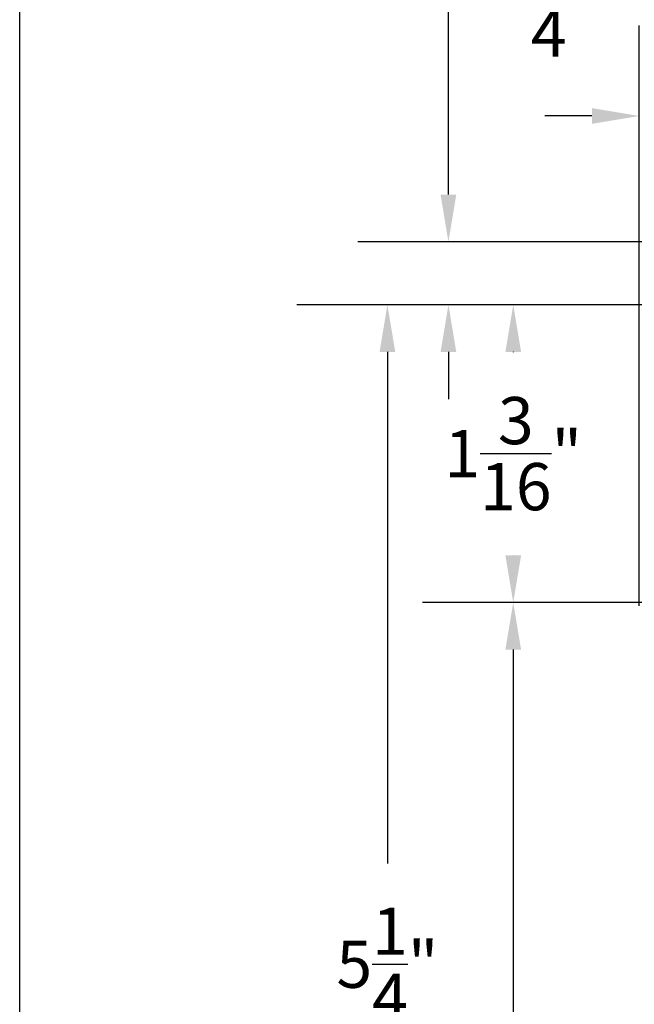
# Model space of a CAD drawing. Units: inches. Extents: x 0 to 260, y 0 to 43.
# Drawn here: x 76 to 78, y 13 to 17 of the extents above; entities that cross this region are included whole.
import ezdxf

# ---------------------------------------------------------------- set-up
doc = ezdxf.new("R2010")
doc.units = ezdxf.units.IN
doc.header["$MEASUREMENT"] = 0
doc.layers.add('Arcadia-Dim', color=4, linetype='Continuous')
doc.layers.add('Arcadia-Mview', color=6, linetype='Continuous', plot=False)
doc.styles.get("Standard").update_dxf_attribs({"font": 'ARIALN.TTF'})
doc.dimstyles.get("Standard").update_dxf_attribs({"dimtxt": 0.09375, "dimasz": 0.09375, "dimexe": 0.18, "dimexo": 0.0625, "dimgap": 0.09, "dimtad": 0, "dimtih": 1, "dimtoh": 1, "dimdec": 4, "dimzin": 0, "dimdsep": 46, "dimlunit": 4, "dimtxsty": 'Standard', "dimcen": 0.09, "dimadec": 0, "dimazin": 0, "dimtfac": 1, "dimtdec": 4, "dimtofl": 0, "dimtmove": 0, "dimatfit": 3, "dimfxl": 1, "dimtolj": 1, "dimtzin": 0, "dimarcsym": 0})

# ---------------------------------------------------------------- blocks, each defined once
blk = doc.blocks.new('*D282')
at = {"layer": 'Arcadia-Dim', "color": 0, "lineweight": -2}
for p, q in [((78.46134641944977, 14.36783476755093), (78.46134641944977, 16.67307086905488)), ((78.93267322507805, 16.0788429959471), (78.93267322507805, 16.67307086905488)), ((78.27384641944977, 16.31307086905488), (78.08634641944975, 16.31307086905488)), ((79.12017322507803, 16.31307086905488), (79.30767322507803, 16.31307086905488))]:
    blk.add_line(p, q, dxfattribs=at)
at = {"layer": 'Arcadia-Dim', "color": 0}
for points in [[(78.27384641944977, 16.34432086905488), (78.27384641944977, 16.28182086905488), (78.46134641944977, 16.31307086905488)], [(79.12017322507803, 16.34432086905488), (79.12017322507803, 16.28182086905488), (78.93267322507805, 16.31307086905488)]]:
    blk.add_solid(points, dxfattribs=at)
at = {"layer": 'Defpoints', "color": 0}
for p in [(78.46134641944977, 16.31307086905488), (78.93267322507805, 15.9538429959471), (78.46134641944977, 14.24283476755093)]:
    blk.add_point(p, dxfattribs=at)
at = {"layer": 'Arcadia-Dim', "color": 0, "lineweight": -3, "insert": (78.6970098222639, 16.31307086905488), "char_height": 0.1875, "attachment_point": 5}
blk.add_mtext('\\A1;{\\H1.000000x;\\S1/2;}"', dxfattribs=at)
blk = doc.blocks.new('*D271')
at = {"layer": 'Arcadia-Dim', "color": 0, "lineweight": -2}
for p, q in [((77.70384513964132, 16.00057086905488), (77.70384513964132, 16.7730708690549)), ((77.70384513964132, 16.7730708690549), (77.89134513964132, 16.7730708690549)), ((78.80767322507803, 15.81307086905488), (77.34384513964132, 15.81307086905488)), ((78.80767322507803, 15.56307086905488), (77.34384513964132, 15.56307086905488)), ((77.70384513964132, 15.37557086905488), (77.70384513964132, 15.18807086905488))]:
    blk.add_line(p, q, dxfattribs=at)
at = {"layer": 'Arcadia-Dim', "color": 0}
for points in [[(77.67259513964132, 16.00057086905488), (77.73509513964132, 16.00057086905488), (77.70384513964132, 15.81307086905488)], [(77.67259513964132, 15.37557086905488), (77.73509513964132, 15.37557086905488), (77.70384513964132, 15.56307086905488)]]:
    blk.add_solid(points, dxfattribs=at)
at = {"layer": 'Defpoints', "color": 0}
for p in [(77.70384513964132, 15.81307086905488), (78.93267322507805, 15.81307086905488), (78.93267322507805, 15.56307086905488)]:
    blk.add_point(p, dxfattribs=at)
at = {"layer": 'Arcadia-Dim', "color": 0, "lineweight": -3, "insert": (78.16292085587597, 16.77307086905492), "char_height": 0.1875, "attachment_point": 5}
blk.add_mtext('\\A1;{\\H1.000000x;\\S1/4;}"', dxfattribs=at)
blk = doc.blocks.new('*D272')
at = {"layer": 'Arcadia-Dim', "color": 0, "lineweight": -2}
for p, q in [((78.06311065880467, 15.56307086905488), (77.6013451396414, 15.56307086905488)), ((77.9613451396414, 15.37557086905488), (77.9613451396414, 15.37459010555893)), ((77.9613451396414, 14.56817960127174), (77.9613451396414, 14.56916036476766)), ((78.5135754992943, 14.38067960127173), (77.6013451396414, 14.38067960127173))]:
    blk.add_line(p, q, dxfattribs=at)
at = {"layer": 'Arcadia-Dim', "color": 0}
for points in [[(77.9300951396414, 15.37557086905488), (77.9925951396414, 15.37557086905488), (77.9613451396414, 15.56307086905488)], [(77.9300951396414, 14.56817960127174), (77.9925951396414, 14.56817960127174), (77.9613451396414, 14.38067960127173)]]:
    blk.add_solid(points, dxfattribs=at)
at = {"layer": 'Defpoints', "color": 0}
for p in [(78.18811065880467, 15.56307086905488), (77.9613451396414, 14.38067960127173), (78.63857549929432, 14.38067960127173)]:
    blk.add_point(p, dxfattribs=at)
at = {"layer": 'Arcadia-Dim', "color": 0, "lineweight": -3, "insert": (77.9613451396414, 14.97187523516331), "char_height": 0.1875, "attachment_point": 5}
blk.add_mtext('\\A1;1{\\H1.000000x;\\S3/16;}"', dxfattribs=at)
blk = doc.blocks.new('*D273')
at = {"layer": 'Arcadia-Dim', "color": 0, "lineweight": -2}
for p, q in [((78.5135754992943, 14.38067960127173), (77.6013451396414, 14.38067960127173)), ((77.9613451396414, 14.19317960127173), (77.9613451396414, 12.75354464505682)), ((77.9613451396414, 10.51167742417615), (77.9613451396414, 11.95131238039107)), ((78.7303579539387, 10.32417742417615), (77.6013451396414, 10.32417742417615))]:
    blk.add_line(p, q, dxfattribs=at)
at = {"layer": 'Arcadia-Dim', "color": 0}
for points in [[(77.9300951396414, 14.19317960127173), (77.9925951396414, 14.19317960127173), (77.9613451396414, 14.38067960127173)], [(77.9300951396414, 10.51167742417615), (77.9925951396414, 10.51167742417615), (77.9613451396414, 10.32417742417615)]]:
    blk.add_solid(points, dxfattribs=at)
at = {"layer": 'Defpoints', "color": 0}
for p in [(78.63857549929432, 14.38067960127173), (77.9613451396414, 10.32417742417615), (78.8553579539387, 10.32417742417615)]:
    blk.add_point(p, dxfattribs=at)
at = {"layer": 'Arcadia-Dim', "color": 0, "lineweight": -3, "insert": (77.9613451396414, 12.35242851272396), "char_height": 0.1875, "attachment_point": 5}
blk.add_mtext('\\A1;4{\\H1.000000x;\\S1/16;}"', dxfattribs=at)
blk = doc.blocks.new('*D274')
at = {"layer": 'Arcadia-Dim', "color": 0, "lineweight": -2}
for p, q in [((78.00061065880467, 15.56307086905488), (77.1013451396414, 15.56307086905488)), ((77.4613451396414, 15.37557086905488), (77.4613451396414, 13.34435658181333)), ((77.4613451396414, 10.51167742417615), (77.4613451396414, 12.5428917114177)), ((78.7303579539387, 10.32417742417615), (77.1013451396414, 10.32417742417615))]:
    blk.add_line(p, q, dxfattribs=at)
at = {"layer": 'Arcadia-Dim', "color": 0}
for points in [[(77.4300951396414, 15.37557086905488), (77.4925951396414, 15.37557086905488), (77.4613451396414, 15.56307086905488)], [(77.4300951396414, 10.51167742417615), (77.4925951396414, 10.51167742417615), (77.4613451396414, 10.32417742417615)]]:
    blk.add_solid(points, dxfattribs=at)
at = {"layer": 'Defpoints', "color": 0}
for p in [(78.12561065880467, 15.56307086905488), (77.4613451396414, 10.32417742417615), (78.8553579539387, 10.32417742417615)]:
    blk.add_point(p, dxfattribs=at)
at = {"layer": 'Arcadia-Dim', "color": 0, "lineweight": -3, "insert": (77.4613451396414, 12.94362414661553), "char_height": 0.1875, "attachment_point": 5}
blk.add_mtext('\\A1;5{\\H1.000000x;\\S1/4;}"', dxfattribs=at)

msp = doc.modelspace()

# ---------------------------------------------------------------- linework, layer by layer
at = {"layer": 'Arcadia-Mview', "lineweight": -3}
msp.add_lwpolyline([(76, 37.31832558586399), (108, 37.31832558586399), (108, 0), (76, 0)], close=True, dxfattribs=at)

# ---------------------------------------------------------------- dimensions: what is measured, and where the dimension line sits
at = {"layer": 'Arcadia-Dim', "lineweight": -3}
for base, p1, p2, picture, middle in [((77.70384513964132, 15.81307086905488), (78.93267322507805, 15.56307086905488), (78.93267322507805, 15.81307086905488), '*D271', (78.16292085587597, 16.77307086905492)), ((77.9613451396414, 14.38067960127173), (78.18811065880467, 15.56307086905488), (78.63857549929432, 14.38067960127173), '*D272', (77.9613451396414, 14.97187523516331))]:
    dim = msp.add_linear_dim(base=base, p1=p1, p2=p2, angle=90, dimstyle='Standard', override={"dimscale": 2}, dxfattribs=at)
    dim.commit()
    dim.dimension.update_dxf_attribs({"geometry": picture, "text_midpoint": middle, "dimtype": 160})
dim = msp.add_linear_dim(base=(78.46134641944977, 16.31307086905488), p1=(78.93267322507805, 15.9538429959471), p2=(78.46134641944977, 14.24283476755093), dimstyle='Standard', override={"dimscale": 2}, dxfattribs=at)
dim.commit()
dim.dimension.update_dxf_attribs({"geometry": '*D282', "text_midpoint": (78.6970098222639, 16.31307086905488), "dimtype": 160})
for base, p1, picture, middle in [((77.4613451396414, 10.32417742417615), (78.12561065880467, 15.56307086905488), '*D274', (77.4613451396414, 12.94362414661553)), ((77.9613451396414, 10.32417742417615), (78.63857549929432, 14.38067960127173), '*D273', (77.9613451396414, 12.35242851272396))]:
    dim = msp.add_linear_dim(base=base, p1=p1, p2=(78.8553579539387, 10.32417742417615), angle=90, dimstyle='Standard', override={"dimscale": 2}, dxfattribs=at)
    dim.commit()
    dim.dimension.update_dxf_attribs({"geometry": picture, "text_midpoint": middle})

doc.saveas('drawing.dxf')
